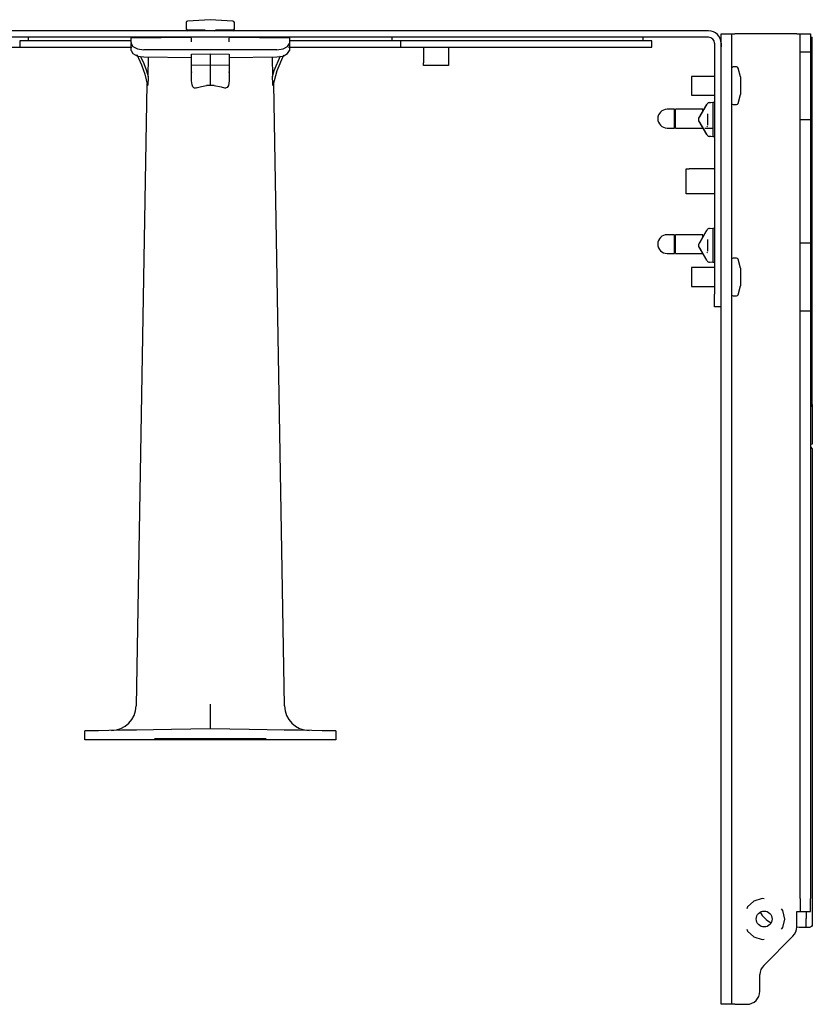
# Model space of a CAD drawing. Extents: x 23 to 74, y 12 to 121.
# Drawn here: x 27 to 35, y 111 to 121 of the extents above; entities that cross this region are included whole.
import ezdxf

# ---------------------------------------------------------------- set-up
doc = ezdxf.new("R2010")
doc.units = 0
doc.header["$MEASUREMENT"] = 0
doc.layers.add('TFR-TRI', color=7, linetype='CONTINUOUS')

msp = doc.modelspace()

# ---------------------------------------------------------------- linework, layer by layer
at = {"layer": 'TFR-TRI', "color": 5, "linetype": 'CONTINUOUS'}
for p, q in [((28.2752, 120.5099), (28.2752, 120.449)), ((28.5152, 120.539), (28.2892, 120.5249)), ((28.5152, 120.539), (28.5152, 120.539)), ((28.7411, 120.5249), (28.5152, 120.539)), ((28.5152, 120.539), (28.5152, 120.539)), ((28.7552, 120.449), (28.7552, 120.5099)), ((28.2752, 120.449), (28.2752, 120.444)), ((28.3117, 120.434), (28.2902, 120.434)), ((28.302, 120.429), (28.2902, 120.429)), ((28.3363, 120.429), (28.302, 120.429)), ((28.3722, 120.434), (28.3117, 120.434)), ((28.4602, 120.434), (28.3722, 120.434)), ((28.5579, 120.428), (28.563, 120.4325)), ((28.563, 120.4325), (28.5695, 120.4343)), ((28.6581, 120.434), (28.5702, 120.434)), ((28.7186, 120.434), (28.6581, 120.434)), ((28.7283, 120.429), (28.694, 120.429)), ((28.7402, 120.434), (28.7186, 120.434)), ((28.7402, 120.429), (28.7283, 120.429)), ((28.7552, 120.444), (28.7552, 120.449)), ((33.6052, 120.398), (33.7102, 120.398)), ((33.6052, 120.3806), (33.6052, 120.398)), ((33.7102, 120.398), (33.7102, 120.3806)), ((33.7102, 120.398), (33.7197, 120.398)), ((33.7197, 120.398), (33.7427, 120.398)), ((34.3602, 120.398), (33.7427, 120.398)), ((34.3602, 120.398), (34.3831, 120.398)), ((34.3831, 120.398), (34.3927, 120.398)), ((34.3927, 120.3806), (34.3927, 120.398)), ((34.3927, 120.398), (34.4977, 120.398)), ((34.4977, 120.398), (34.4977, 120.3806)), ((27.7277, 120.3588), (28.3252, 120.364)), ((27.7277, 120.364), (27.7277, 120.3588)), ((27.7277, 120.3471), (27.7277, 120.3588)), ((27.7277, 120.3127), (27.7277, 120.3471)), ((27.7277, 120.3127), (27.7277, 120.3015)), ((27.7277, 120.2322), (27.7277, 120.3015)), ((27.7277, 120.3015), (27.7444, 120.2703)), ((28.3259, 120.3523), (28.3252, 120.364)), ((28.3267, 120.318), (28.3259, 120.3523)), ((28.7037, 120.318), (28.7044, 120.3523)), ((28.7044, 120.3523), (28.7052, 120.364)), ((28.7052, 120.364), (29.3027, 120.3588)), ((29.2859, 120.2703), (29.3027, 120.3015)), ((29.3027, 120.3588), (29.3027, 120.364)), ((29.3027, 120.3588), (29.3027, 120.3471)), ((29.3027, 120.3471), (29.3027, 120.3127)), ((29.3027, 120.3127), (29.3027, 120.3015)), ((29.3027, 120.3015), (29.3027, 120.2322)), ((33.6052, 120.333), (33.6052, 120.3806)), ((33.6052, 120.268), (33.6052, 120.333)), ((33.7102, 120.3806), (33.7102, 120.333)), ((33.7102, 120.333), (33.7102, 120.268)), ((34.3927, 120.333), (34.3927, 120.3806)), ((34.3927, 120.268), (34.3927, 120.333)), ((34.4977, 120.3806), (34.4977, 120.333)), ((34.4977, 120.333), (34.4977, 120.268)), ((27.7277, 120.2322), (27.7444, 120.2007)), ((27.7444, 120.2703), (27.7902, 120.2474)), ((27.7444, 120.2007), (27.7902, 120.1772)), ((27.7823, 120.1914), (27.7853, 120.1864)), ((27.7853, 120.1864), (27.8302, 120.0894)), ((27.7902, 120.2474), (27.8527, 120.239)), ((29.1777, 120.239), (27.8527, 120.239)), ((28.3277, 120.197), (28.5152, 120.1984)), ((28.3277, 120.1735), (28.3277, 120.197)), ((28.5152, 120.1984), (28.5152, 120.174)), ((28.5152, 120.1984), (28.7027, 120.197)), ((28.7027, 120.197), (28.7027, 120.1735)), ((29.1777, 120.239), (29.2402, 120.2474)), ((29.1798, 120.0337), (29.2482, 120.1886)), ((29.2402, 120.2474), (29.2859, 120.2703)), ((29.2402, 120.1772), (29.2859, 120.2007)), ((29.2859, 120.2007), (29.3027, 120.2322)), ((33.6052, 110.858), (33.6052, 120.268)), ((33.7102, 120.268), (33.7102, 110.858)), ((34.3927, 120.2201), (34.3927, 120.268)), ((34.3927, 120.0972), (34.3927, 120.2201)), ((34.3927, 120.2201), (34.4977, 120.2201)), ((34.4977, 120.268), (34.4977, 120.2201)), ((34.4977, 120.2201), (34.4977, 120.0972)), ((27.7902, 120.1772), (27.8527, 120.1678)), ((27.8181, 120.1732), (27.8228, 120.1647)), ((27.8228, 120.1647), (27.8511, 120.1034)), ((27.8302, 120.0894), (27.8621, 119.9965)), ((27.8511, 120.1034), (27.8756, 120.0391)), ((27.8527, 120.1678), (28.3277, 120.1607)), ((27.8958, 119.9729), (27.8993, 120.1671)), ((28.3277, 120.1461), (28.3277, 120.1735)), ((28.3277, 120.112), (28.3277, 120.1461)), ((28.3277, 120.1116), (28.3277, 120.112)), ((28.3277, 120.0891), (28.3277, 120.1116)), ((28.3277, 120.0891), (28.5152, 120.0868)), ((28.3277, 120.0127), (28.3277, 120.0891)), ((28.5152, 120.174), (28.5152, 120.1467)), ((28.5152, 120.1467), (28.5152, 120.1126)), ((28.5152, 120.1126), (28.5152, 120.1093)), ((28.5152, 120.1093), (28.5152, 120.0868)), ((28.5152, 120.0868), (28.7027, 120.0891)), ((28.5152, 120.0868), (28.5152, 119.9895)), ((28.7027, 120.1735), (28.7027, 120.1461)), ((28.7027, 120.1607), (29.1777, 120.1678)), ((28.7027, 120.1461), (28.7027, 120.112)), ((28.7027, 120.112), (28.7027, 120.1116)), ((28.7027, 120.1116), (28.7027, 120.0891)), ((28.7027, 120.0891), (28.7027, 120.0127)), ((29.131, 120.1671), (29.1345, 119.9729)), ((29.1525, 120.0328), (29.2154, 120.1789)), ((29.1777, 120.1678), (29.2402, 120.1772)), ((34.3927, 119.9553), (34.3927, 120.0972)), ((34.4977, 120.0972), (34.4977, 119.9553)), ((27.8621, 119.9965), (27.8878, 119.8836)), ((27.8756, 120.0391), (27.8958, 119.9729)), ((28.3277, 120.0243), (28.3277, 120.0255)), ((28.3277, 120.0197), (28.3277, 120.0243)), ((28.3277, 120.0159), (28.3277, 120.0197)), ((28.3277, 120.0191), (28.3277, 120.0145)), ((28.3277, 120.0131), (28.3277, 120.0159)), ((28.3277, 120.0145), (28.3277, 120.0118)), ((28.3277, 120.0114), (28.3277, 120.0131)), ((28.3277, 119.9311), (28.3277, 120.0127)), ((28.3277, 120.0118), (28.3277, 120.0114)), ((28.5152, 119.9895), (28.5152, 119.8828)), ((28.7027, 120.0255), (28.7027, 120.0204)), ((28.7027, 120.0204), (28.7027, 120.0158)), ((28.7027, 120.0161), (28.7027, 120.0191)), ((28.7027, 120.0129), (28.7027, 120.0161)), ((28.7027, 120.0158), (28.7027, 120.0129)), ((28.7027, 120.0115), (28.7027, 120.0129)), ((28.7027, 120.0129), (28.7027, 120.0115)), ((28.7027, 120.0127), (28.7027, 119.9311)), ((28.7027, 120.0115), (28.7027, 120.0115)), ((29.1345, 119.9729), (29.1525, 120.0328)), ((29.1426, 119.8836), (29.1798, 120.0337)), ((27.8837, 119.9013), (27.7755, 113.7019)), ((27.892, 119.8964), (27.8912, 119.8891)), ((27.8926, 119.9045), (27.892, 119.8964)), ((27.8934, 119.9164), (27.8926, 119.9045)), ((27.8943, 119.934), (27.8934, 119.9164)), ((27.8958, 119.9729), (27.8943, 119.934)), ((28.3336, 119.8891), (28.3277, 119.9311)), ((28.7027, 119.9311), (28.6951, 119.8843)), ((29.1345, 119.9727), (29.1345, 119.9729)), ((29.1378, 119.9035), (29.1345, 119.9727)), ((29.1392, 119.8889), (29.1378, 119.9035)), ((29.2548, 113.7019), (29.1466, 119.8999)), ((34.3927, 119.8068), (34.3927, 119.9553)), ((34.4977, 119.9553), (34.4977, 119.8068)), ((27.8878, 119.8836), (27.8899, 119.8835)), ((27.89, 119.8836), (27.8899, 119.8835)), ((27.8903, 119.8841), (27.89, 119.8836)), ((27.8908, 119.8862), (27.8903, 119.8841)), ((27.8912, 119.8891), (27.8908, 119.8862)), ((28.3424, 119.8704), (28.3336, 119.8891)), ((28.3506, 119.8617), (28.3424, 119.8704)), ((28.3572, 119.858), (28.3506, 119.8617)), ((28.3655, 119.8568), (28.3572, 119.858)), ((28.3737, 119.8586), (28.3655, 119.8568)), ((28.3737, 119.8586), (28.426, 119.8746)), ((28.426, 119.8746), (28.4776, 119.8821)), ((28.5152, 119.8828), (28.4776, 119.8821)), ((28.5527, 119.8821), (28.5152, 119.8828)), ((28.5527, 119.8821), (28.6218, 119.8703)), ((28.6218, 119.8703), (28.6566, 119.8586)), ((28.6584, 119.8579), (28.6566, 119.8586)), ((28.6659, 119.8567), (28.6584, 119.8579)), ((28.6742, 119.8585), (28.6659, 119.8567)), ((28.6814, 119.863), (28.6742, 119.8585)), ((28.6895, 119.8728), (28.6814, 119.863)), ((28.6951, 119.8843), (28.6895, 119.8728)), ((29.1397, 119.8853), (29.1392, 119.8889)), ((29.1401, 119.8839), (29.1397, 119.8853)), ((29.1404, 119.8835), (29.1401, 119.8839)), ((29.1404, 119.8835), (29.1426, 119.8836)), ((34.3927, 119.6649), (34.3927, 119.8068)), ((34.4977, 119.8068), (34.4977, 119.6649)), ((34.3927, 119.542), (34.3927, 119.6649)), ((34.4977, 119.6649), (34.4977, 119.542)), ((34.3927, 118.3141), (34.3927, 119.542)), ((34.4977, 119.542), (34.3927, 119.542)), ((34.4977, 119.542), (34.4977, 118.3141)), ((34.3927, 118.1912), (34.3927, 118.3141)), ((34.3927, 118.3141), (34.4977, 118.3141)), ((34.4977, 118.3141), (34.4977, 118.1912)), ((34.3927, 118.0493), (34.3927, 118.1912)), ((34.4977, 118.1912), (34.4977, 118.0493)), ((34.3927, 117.9008), (34.3927, 118.0493)), ((34.4977, 118.0493), (34.4977, 117.9008)), ((34.3927, 117.7589), (34.3927, 117.9008)), ((34.4977, 117.9008), (34.4977, 117.7589)), ((34.3927, 117.636), (34.3927, 117.7589)), ((34.4977, 117.7589), (34.4977, 117.636)), ((34.4977, 117.636), (34.3927, 117.636)), ((34.3927, 111.783), (34.3927, 117.636)), ((34.4977, 117.636), (34.4977, 111.783)), ((28.5152, 113.7191), (28.5152, 113.7162)), ((28.5152, 113.7162), (28.5152, 113.6685)), ((28.5152, 113.6685), (28.5152, 113.5909)), ((28.5152, 113.5909), (28.5152, 113.5282)), ((28.5152, 113.5282), (28.5152, 113.4875)), ((27.2806, 113.4518), (27.2652, 113.4516)), ((27.2652, 113.364), (27.2652, 113.4516)), ((27.3263, 113.4526), (27.2806, 113.4518)), ((27.4014, 113.454), (27.3263, 113.4526)), ((27.5039, 113.4557), (27.4014, 113.454)), ((27.6313, 113.458), (27.5039, 113.4557)), ((27.7804, 113.4606), (27.6313, 113.458)), ((27.9477, 113.4635), (27.7804, 113.4606)), ((28.1289, 113.4667), (27.9477, 113.4635)), ((28.3196, 113.47), (28.1289, 113.4667)), ((28.5152, 113.4734), (28.3196, 113.47)), ((28.5152, 113.4875), (28.5152, 113.4734)), ((28.7107, 113.47), (28.5152, 113.4734)), ((28.9014, 113.4667), (28.7107, 113.47)), ((29.0827, 113.4635), (28.9014, 113.4667)), ((29.2499, 113.4606), (29.0827, 113.4635)), ((29.399, 113.458), (29.2499, 113.4606)), ((29.5264, 113.4557), (29.399, 113.458)), ((29.6289, 113.454), (29.5264, 113.4557)), ((29.704, 113.4526), (29.6289, 113.454)), ((29.7498, 113.4518), (29.704, 113.4526)), ((29.7652, 113.4516), (29.7498, 113.4518)), ((29.7652, 113.4516), (29.7652, 113.364)), ((27.2822, 113.364), (27.2652, 113.364)), ((27.3329, 113.364), (27.2822, 113.364)), ((27.4158, 113.364), (27.3329, 113.364)), ((27.5287, 113.364), (27.4158, 113.364)), ((27.6686, 113.364), (27.5287, 113.364)), ((27.8315, 113.364), (27.6686, 113.364)), ((28.013, 113.364), (27.8315, 113.364)), ((28.2083, 113.364), (28.013, 113.364)), ((28.4119, 113.364), (28.2083, 113.364)), ((28.6184, 113.364), (28.4119, 113.364)), ((28.822, 113.364), (28.6184, 113.364)), ((29.0173, 113.364), (28.822, 113.364)), ((29.1989, 113.364), (29.0173, 113.364)), ((29.3618, 113.364), (29.1989, 113.364)), ((29.5016, 113.364), (29.3618, 113.364)), ((29.6145, 113.364), (29.5016, 113.364)), ((29.6974, 113.364), (29.6145, 113.364)), ((29.7481, 113.364), (29.6974, 113.364)), ((29.7652, 113.364), (29.7481, 113.364)), ((33.9329, 111.7551), (33.8697, 111.6982)), ((34.0138, 111.7814), (33.9329, 111.7551)), ((34.0349, 111.7792), (34.0138, 111.7814)), ((34.3927, 111.783), (34.3927, 111.718)), ((34.4977, 111.718), (34.4977, 111.783)), ((33.8697, 111.6982), (33.8611, 111.6788)), ((34.222, 111.6612), (34.2095, 111.6784)), ((34.2397, 111.578), (34.222, 111.6612)), ((34.3602, 111.653), (34.3831, 111.653)), ((34.3602, 111.4994), (34.3602, 111.653)), ((34.3831, 111.653), (34.3927, 111.653)), ((34.3927, 111.718), (34.3927, 111.6704)), ((34.3927, 111.6704), (34.3927, 111.653)), ((34.3927, 111.653), (34.4977, 111.653)), ((34.4977, 111.6704), (34.4977, 111.718)), ((34.4977, 111.653), (34.4977, 111.6704)), ((34.222, 111.4948), (34.2397, 111.578)), ((33.8611, 111.4772), (33.8697, 111.4578)), ((33.8697, 111.4578), (33.9329, 111.4009)), ((34.2095, 111.4776), (34.222, 111.4948)), ((33.9329, 111.4009), (34.0138, 111.3746)), ((34.0138, 111.3746), (34.0349, 111.3769)), ((34.0307, 111.1161), (34.3221, 111.4074)), ((33.9927, 110.858), (33.9927, 111.0242)), ((33.6052, 110.793), (33.6052, 110.858)), ((33.6052, 110.7454), (33.6052, 110.793)), ((33.7102, 110.858), (33.7102, 110.793)), ((33.7102, 110.793), (33.7102, 110.7454)), ((33.6052, 110.728), (33.6052, 110.7454)), ((33.7102, 110.728), (33.6052, 110.728)), ((33.7102, 110.7454), (33.7102, 110.728)), ((33.7197, 110.728), (33.7102, 110.728)), ((33.7427, 110.728), (33.7197, 110.728)), ((33.7427, 110.728), (33.8627, 110.728))]:
    msp.add_line(p, q, dxfattribs=at)
at = {"layer": 'TFR-TRI', "color": 30, "linetype": 'CONTINUOUS'}
for p, q in [((33.4812, 120.428), (23.5492, 120.428)), ((33.4812, 120.364), (23.5492, 120.364)), ((26.6152, 120.328), (26.6152, 120.264)), ((26.6345, 120.328), (26.6152, 120.328)), ((26.6923, 120.328), (26.6345, 120.328)), ((26.7872, 120.328), (26.6923, 120.328)), ((26.7012, 120.364), (26.7012, 120.328)), ((26.9173, 120.328), (26.7872, 120.328)), ((27.0801, 120.328), (26.9173, 120.328)), ((27.2721, 120.328), (27.0801, 120.328)), ((27.4894, 120.328), (27.2721, 120.328)), ((27.7277, 120.328), (27.4894, 120.328)), ((29.5409, 120.328), (29.3026, 120.328)), ((29.7583, 120.328), (29.5409, 120.328)), ((29.9503, 120.328), (29.7583, 120.328)), ((30.113, 120.328), (29.9503, 120.328)), ((30.2432, 120.328), (30.113, 120.328)), ((30.3381, 120.328), (30.2432, 120.328)), ((30.3292, 120.328), (30.3292, 120.364)), ((30.3958, 120.328), (30.3381, 120.328)), ((30.4152, 120.328), (30.3958, 120.328)), ((30.4152, 120.264), (30.4152, 120.328)), ((30.6636, 120.328), (30.4153, 120.328)), ((30.9184, 120.328), (30.6636, 120.328)), ((31.175, 120.328), (30.9184, 120.328)), ((31.4286, 120.328), (31.175, 120.328)), ((31.6747, 120.328), (31.4286, 120.328)), ((31.9088, 120.328), (31.6747, 120.328)), ((32.1265, 120.328), (31.9088, 120.328)), ((32.324, 120.328), (32.1265, 120.328)), ((32.4977, 120.328), (32.324, 120.328)), ((32.6442, 120.328), (32.4977, 120.328)), ((32.7611, 120.328), (32.6442, 120.328)), ((32.8462, 120.328), (32.7611, 120.328)), ((32.8292, 120.328), (32.8292, 120.364)), ((32.8978, 120.328), (32.8462, 120.328)), ((32.9152, 120.328), (32.8978, 120.328)), ((32.9152, 120.264), (32.9152, 120.328)), ((33.5412, 120.304), (33.5412, 117.803)), ((33.6052, 120.304), (33.6052, 120.2696)), ((26.3191, 120.264), (26.6152, 120.264)), ((26.6152, 120.264), (26.6346, 120.264)), ((26.6346, 120.264), (26.6926, 120.264)), ((26.6926, 120.264), (26.7879, 120.264)), ((26.7879, 120.264), (26.9186, 120.264)), ((26.9186, 120.264), (27.082, 120.264)), ((27.082, 120.264), (27.2747, 120.264)), ((27.2747, 120.264), (27.4928, 120.264)), ((27.4928, 120.264), (27.7319, 120.264)), ((29.2945, 120.264), (29.5343, 120.264)), ((29.5343, 120.264), (29.7532, 120.264)), ((29.7532, 120.264), (29.9466, 120.264)), ((29.9466, 120.264), (30.1106, 120.264)), ((30.1106, 120.264), (30.2418, 120.264)), ((30.2418, 120.264), (30.3374, 120.264)), ((30.3374, 120.264), (30.3956, 120.264)), ((30.3956, 120.264), (30.4152, 120.264)), ((30.4151, 120.264), (30.7112, 120.264)), ((30.6402, 120.264), (30.6402, 120.1099)), ((30.7112, 120.264), (31.0152, 120.264)), ((30.8902, 120.264), (30.8902, 120.1099)), ((31.0152, 120.264), (31.2632, 120.264)), ((31.2632, 120.264), (31.5069, 120.264)), ((31.5069, 120.264), (31.7423, 120.264)), ((31.7423, 120.264), (31.9652, 120.264)), ((31.9652, 120.264), (32.1718, 120.264)), ((32.1718, 120.264), (32.3587, 120.264)), ((32.3587, 120.264), (32.5225, 120.264)), ((32.5225, 120.264), (32.6606, 120.264)), ((32.6606, 120.264), (32.7705, 120.264)), ((32.7705, 120.264), (32.8504, 120.264)), ((32.8504, 120.264), (32.8989, 120.264)), ((32.8989, 120.264), (32.9152, 120.264)), ((30.6402, 120.0895), (30.6402, 120.1099)), ((30.6402, 120.0823), (30.6402, 120.0895)), ((30.8902, 120.1099), (30.8902, 120.0895)), ((30.8902, 120.0895), (30.8902, 120.0823)), ((30.8902, 120.0823), (30.6402, 120.0823)), ((33.7607, 120.0685), (33.7252, 120.0685)), ((33.7992, 119.9685), (33.7752, 120.0574)), ((33.3102, 119.9745), (33.3102, 119.9471)), ((33.5412, 119.9745), (33.3102, 119.9745)), ((33.3102, 119.9471), (33.3102, 119.881)), ((33.7992, 119.9685), (33.7992, 119.9429)), ((33.7992, 119.9429), (33.7992, 119.881)), ((33.3102, 119.881), (33.3102, 119.8149)), ((33.3102, 119.8149), (33.3102, 119.7875)), ((33.7752, 119.7046), (33.7992, 119.7935)), ((33.7992, 119.881), (33.7992, 119.8192)), ((33.7992, 119.8192), (33.7992, 119.7935)), ((33.3102, 119.7875), (33.5412, 119.7875)), ((33.7252, 119.6935), (33.7607, 119.6935)), ((33.2595, 119.053), (33.2666, 119.053)), ((33.2595, 118.803), (33.2595, 119.053)), ((33.2666, 119.053), (33.287, 119.053)), ((33.5324, 119.053), (33.287, 119.053)), ((33.5324, 119.053), (33.5389, 119.053)), ((33.5389, 119.053), (33.5412, 119.053)), ((33.2666, 118.803), (33.2595, 118.803)), ((33.287, 118.803), (33.2666, 118.803)), ((33.5324, 118.803), (33.287, 118.803)), ((33.5389, 118.803), (33.5324, 118.803)), ((33.5412, 118.803), (33.5389, 118.803)), ((33.7607, 118.1625), (33.7252, 118.1625)), ((33.7992, 118.0625), (33.7752, 118.1514)), ((33.5412, 118.0685), (33.3102, 118.0685)), ((33.3102, 118.0685), (33.3102, 118.0411)), ((33.3102, 118.0411), (33.3102, 117.975)), ((33.7992, 118.0625), (33.7992, 118.0369)), ((33.7992, 118.0369), (33.7992, 117.975)), ((33.3102, 117.975), (33.3102, 117.9089)), ((33.7992, 117.975), (33.7992, 117.9131)), ((33.3102, 117.9089), (33.3102, 117.8815)), ((33.3102, 117.8815), (33.5412, 117.8815)), ((33.7752, 117.7986), (33.7992, 117.8875)), ((33.7992, 117.9131), (33.7992, 117.8875)), ((33.5412, 117.7405), (33.5412, 117.803)), ((33.5412, 117.6948), (33.5412, 117.7405)), ((33.7252, 117.7875), (33.7607, 117.7875)), ((33.5412, 117.678), (33.5412, 117.6948)), ((33.6052, 117.678), (33.5412, 117.678))]:
    msp.add_line(p, q, dxfattribs=at)
at = {"layer": 'TFR-TRI', "color": 113, "linetype": 'CONTINUOUS'}
for p, q in [((34.4977, 120.3651), (34.5152, 120.3648)), ((34.5152, 116.7063), (34.5152, 120.3648)), ((33.4572, 119.6818), (33.4659, 119.6968)), ((33.4643, 119.694), (33.4669, 119.6986)), ((33.4908, 119.7135), (33.5252, 119.7159)), ((33.4908, 119.7135), (33.5031, 119.7144)), ((33.5252, 119.7159), (33.5396, 119.7169)), ((33.5252, 119.7159), (33.5252, 119.7028)), ((33.5252, 119.7028), (33.5252, 119.6711)), ((33.5396, 119.7169), (33.5412, 119.7171)), ((33.3852, 119.557), (33.4643, 119.694)), ((33.3966, 119.5769), (33.4572, 119.6818)), ((33.4752, 119.4877), (33.4752, 119.6013)), ((33.5252, 119.6711), (33.5252, 119.418)), ((33.3852, 119.5445), (33.3852, 119.557)), ((33.3852, 119.5445), (33.3866, 119.5445)), ((33.3852, 119.532), (33.3852, 119.5445)), ((33.4643, 119.395), (33.3852, 119.532)), ((33.3906, 119.5665), (33.3966, 119.5769)), ((33.3966, 119.5122), (33.3906, 119.5226)), ((33.4572, 119.4072), (33.3966, 119.5122)), ((33.4659, 119.3922), (33.4572, 119.4072)), ((33.4655, 119.4777), (33.4698, 119.4707)), ((33.5252, 119.418), (33.5252, 119.3862)), ((33.4669, 119.3904), (33.4643, 119.395)), ((33.5031, 119.3746), (33.4908, 119.3755)), ((33.5252, 119.3731), (33.4908, 119.3755)), ((33.5252, 119.3862), (33.5252, 119.3731)), ((33.5396, 119.3721), (33.5252, 119.3731)), ((33.5396, 119.3721), (33.5412, 119.372)), ((33.3852, 118.3035), (33.4643, 118.4405)), ((33.3966, 118.3233), (33.4572, 118.4283)), ((33.4572, 118.4283), (33.4659, 118.4433)), ((33.4643, 118.4405), (33.4669, 118.4451)), ((33.4908, 118.46), (33.5252, 118.4624)), ((33.4908, 118.46), (33.5031, 118.4609)), ((33.5252, 118.4624), (33.5396, 118.4634)), ((33.5252, 118.4624), (33.5252, 118.4493)), ((33.5252, 118.4493), (33.5252, 118.4175)), ((33.5396, 118.4634), (33.5412, 118.4635)), ((33.3906, 118.3129), (33.3966, 118.3233)), ((33.4752, 118.2342), (33.4752, 118.3478)), ((33.5252, 118.4175), (33.5252, 118.1645)), ((33.3852, 118.291), (33.3852, 118.3035)), ((33.3852, 118.2785), (33.3852, 118.291)), ((33.3852, 118.291), (33.3866, 118.291)), ((33.4643, 118.1415), (33.3852, 118.2785)), ((33.3966, 118.2586), (33.3906, 118.269)), ((33.4572, 118.1537), (33.3966, 118.2586)), ((33.4655, 118.2242), (33.4698, 118.2172)), ((33.4659, 118.1387), (33.4572, 118.1537)), ((33.4669, 118.1369), (33.4643, 118.1415)), ((33.5252, 118.1645), (33.5252, 118.1327)), ((33.5252, 118.1327), (33.5252, 118.1196)), ((33.5252, 118.1196), (33.4908, 118.122)), ((33.5031, 118.1211), (33.4908, 118.122)), ((33.5396, 118.1186), (33.5252, 118.1196)), ((33.5396, 118.1186), (33.5412, 118.1184)), ((34.5152, 116.7063), (34.5152, 116.697)), ((34.5152, 116.697), (34.5152, 116.6485)), ((34.5152, 116.6485), (34.5152, 116.5636)), ((34.5152, 116.5636), (34.5152, 116.4516)), ((34.5152, 116.4516), (34.5152, 116.3254)), ((34.5152, 116.308), (34.4977, 116.3073)), ((34.4977, 116.2818), (34.5152, 116.263)), ((34.5152, 116.3254), (34.5152, 116.308)), ((34.5152, 116.3254), (34.5152, 116.308)), ((34.5152, 116.3254), (34.5152, 116.308)), ((34.5152, 116.3254), (34.5152, 116.308)), ((34.5152, 116.3254), (34.5152, 116.308)), ((34.5152, 116.3254), (34.5152, 116.308)), ((34.5152, 116.3254), (34.5152, 116.308)), ((34.5152, 116.3254), (34.5152, 116.308)), ((34.5152, 116.263), (34.5152, 111.7781)), ((34.5152, 116.263), (34.5152, 111.9863)), ((34.5152, 111.9863), (34.5152, 111.9755)), ((34.5152, 111.9755), (34.5152, 111.9495)), ((34.5152, 111.9495), (34.5152, 111.9277)), ((34.5152, 111.9277), (34.5152, 111.9125)), ((34.5152, 111.9125), (34.5152, 111.9056)), ((34.5152, 111.9056), (34.5152, 111.8446)), ((34.5152, 111.8446), (34.5152, 111.8419)), ((34.5152, 111.8419), (34.5152, 111.8366)), ((34.5152, 111.8366), (34.5152, 111.829)), ((34.5152, 111.829), (34.5152, 111.819)), ((34.5152, 111.819), (34.5152, 111.8074)), ((34.5152, 111.8074), (34.5152, 111.7938)), ((34.5152, 111.7938), (34.5152, 111.7794)), ((34.5152, 111.7794), (34.5152, 111.7638)), ((34.5152, 111.7661), (34.5152, 111.6628)), ((34.5152, 111.7638), (34.5152, 111.7482)), ((34.5152, 111.7482), (34.5152, 111.7323)), ((34.4552, 111.653), (34.4552, 111.5845)), ((34.5152, 111.7323), (34.5152, 111.7268)), ((34.5152, 111.7268), (34.5152, 111.5925)), ((34.5152, 111.6628), (34.5152, 111.6222)), ((34.4552, 111.5468), (34.4552, 111.5845)), ((34.5152, 111.6222), (34.5152, 111.6069)), ((34.5152, 111.5925), (34.5152, 111.5638)), ((34.5152, 111.5638), (34.5152, 111.5411)), ((34.3844, 111.4943), (34.3601, 111.4952)), ((34.4552, 111.4919), (34.3844, 111.4943)), ((34.4552, 111.5177), (34.4552, 111.5468)), ((34.4552, 111.4988), (34.4552, 111.5177)), ((34.4552, 111.4919), (34.4552, 111.4988)), ((34.4862, 111.493), (34.4552, 111.4919)), ((34.4974, 111.4955), (34.4862, 111.493)), ((34.5067, 111.5021), (34.4974, 111.4955)), ((34.513, 111.5117), (34.5067, 111.5021)), ((34.5152, 111.5229), (34.513, 111.5117)), ((34.5152, 111.5411), (34.5152, 111.527)), ((34.5152, 111.527), (34.5152, 111.5229))]:
    msp.add_line(p, q, dxfattribs=at)
at = {"layer": 'TFR-TRI', "color": 3, "linetype": 'CONTINUOUS'}
for p, q in [((33.1402, 119.6465), (33.0687, 119.6465)), ((33.1402, 119.6287), (33.1402, 119.6465)), ((33.1502, 119.6395), (33.1402, 119.6395)), ((33.1402, 119.5819), (33.1402, 119.6287)), ((33.1502, 119.6287), (33.1502, 119.6465)), ((33.4227, 119.6465), (33.1502, 119.6465)), ((33.1502, 119.5819), (33.1502, 119.6287)), ((33.4227, 119.6402), (33.4227, 119.6465)), ((33.4227, 119.622), (33.4227, 119.6402)), ((33.4328, 119.6395), (33.4227, 119.6395)), ((33.1402, 119.5241), (33.1402, 119.5819)), ((33.1402, 119.4774), (33.1402, 119.5241)), ((33.1502, 119.5241), (33.1502, 119.5819)), ((33.1502, 119.4774), (33.1502, 119.5241)), ((33.0687, 119.4595), (33.1402, 119.4595)), ((33.1402, 119.4595), (33.1402, 119.4774)), ((33.1402, 119.4665), (33.1502, 119.4665)), ((33.1502, 119.4595), (33.1502, 119.4774)), ((33.1502, 119.4595), (33.4227, 119.4595)), ((33.4227, 119.4613), (33.4227, 119.4665)), ((33.4227, 119.4665), (33.423, 119.4665)), ((33.4227, 119.4595), (33.4227, 119.4613)), ((33.4427, 119.4595), (33.5252, 119.4595)), ((33.1402, 118.3965), (33.0687, 118.3965)), ((33.1402, 118.3787), (33.1402, 118.3965)), ((33.1502, 118.3895), (33.1402, 118.3895)), ((33.1402, 118.3319), (33.1402, 118.3787)), ((33.1402, 118.2741), (33.1402, 118.3319)), ((33.4227, 118.3965), (33.1502, 118.3965)), ((33.1502, 118.3787), (33.1502, 118.3965)), ((33.1502, 118.3319), (33.1502, 118.3787)), ((33.1502, 118.2741), (33.1502, 118.3319)), ((33.4227, 118.3892), (33.4227, 118.3965)), ((33.4348, 118.3895), (33.4227, 118.3895)), ((33.4227, 118.3684), (33.4227, 118.3892)), ((33.1402, 118.2274), (33.1402, 118.2741)), ((33.1402, 118.2095), (33.1402, 118.2274)), ((33.1502, 118.2274), (33.1502, 118.2741)), ((33.1502, 118.2095), (33.1502, 118.2274)), ((33.0687, 118.2095), (33.1402, 118.2095)), ((33.1402, 118.2165), (33.1502, 118.2165)), ((33.1502, 118.2095), (33.4227, 118.2095)), ((33.4227, 118.2105), (33.4227, 118.2135)), ((33.4227, 118.2095), (33.4227, 118.2105))]:
    msp.add_line(p, q, dxfattribs=at)
at = {"layer": 'TFR-TRI', "color": 7, "linetype": 'CONTINUOUS'}
for p, q in [((29.0702, 113.374), (27.9602, 113.374)), ((27.9602, 113.374), (29.0702, 113.374)), ((27.9602, 113.374), (29.0702, 113.374)), ((29.0702, 113.374), (27.9602, 113.374)), ((29.0702, 113.374), (27.9602, 113.374)), ((27.9602, 113.374), (29.0702, 113.374)), ((27.9602, 113.374), (29.0702, 113.374)), ((29.0702, 113.374), (27.9602, 113.374)), ((28.103, 113.374), (27.9952, 113.374)), ((27.9952, 113.374), (28.1618, 113.374)), ((27.9952, 113.374), (28.1618, 113.374)), ((28.103, 113.374), (27.9952, 113.374)), ((28.103, 113.374), (27.9952, 113.374)), ((27.9952, 113.374), (28.1618, 113.374)), ((27.9952, 113.374), (28.1618, 113.374)), ((28.103, 113.374), (27.9952, 113.374)), ((28.103, 113.374), (28.1265, 113.374)), ((28.103, 113.374), (28.1618, 113.374)), ((28.103, 113.374), (28.1265, 113.374)), ((28.103, 113.374), (28.1265, 113.374)), ((28.103, 113.374), (28.1618, 113.374)), ((28.103, 113.374), (28.1618, 113.374)), ((28.103, 113.374), (28.1265, 113.374)), ((28.103, 113.374), (28.1618, 113.374)), ((28.103, 113.374), (28.1265, 113.374)), ((28.103, 113.374), (28.1265, 113.374)), ((28.103, 113.374), (28.1265, 113.374)), ((28.103, 113.374), (28.1265, 113.374)), ((28.1348, 113.374), (28.1265, 113.374)), ((28.1265, 113.374), (28.1348, 113.374)), ((28.1348, 113.374), (28.1265, 113.374)), ((28.1265, 113.374), (28.1348, 113.374)), ((28.1265, 113.374), (28.1348, 113.374)), ((28.1348, 113.374), (28.1265, 113.374)), ((28.1348, 113.374), (28.1265, 113.374)), ((28.1265, 113.374), (28.1348, 113.374)), ((28.1382, 113.374), (28.1348, 113.374)), ((28.1348, 113.374), (28.1382, 113.374)), ((28.1382, 113.374), (28.1348, 113.374)), ((28.1348, 113.374), (28.1382, 113.374)), ((28.1382, 113.374), (28.1348, 113.374)), ((28.1382, 113.374), (28.1348, 113.374)), ((28.1348, 113.374), (28.1382, 113.374)), ((28.1348, 113.374), (28.1382, 113.374)), ((28.1618, 113.374), (28.2103, 113.374)), ((28.1618, 113.374), (28.2103, 113.374)), ((28.2103, 113.374), (28.1618, 113.374)), ((28.2103, 113.374), (28.1618, 113.374)), ((28.2103, 113.374), (28.1618, 113.374)), ((28.1618, 113.374), (28.2103, 113.374)), ((28.2103, 113.374), (28.1618, 113.374)), ((28.1618, 113.374), (28.2103, 113.374)), ((28.2177, 113.374), (28.1635, 113.374)), ((28.1635, 113.374), (28.1981, 113.374)), ((28.2177, 113.374), (28.1635, 113.374)), ((28.2177, 113.374), (28.1635, 113.374)), ((28.1635, 113.374), (28.1981, 113.374)), ((28.1635, 113.374), (28.1981, 113.374)), ((28.1635, 113.374), (28.1981, 113.374)), ((28.2177, 113.374), (28.1635, 113.374)), ((28.8592, 113.374), (28.1712, 113.374)), ((28.1712, 113.374), (28.8592, 113.374)), ((28.1712, 113.374), (28.8592, 113.374)), ((28.8592, 113.374), (28.1712, 113.374)), ((28.1712, 113.374), (28.8592, 113.374)), ((28.8592, 113.374), (28.1712, 113.374)), ((28.1712, 113.374), (28.8592, 113.374)), ((28.8592, 113.374), (28.1712, 113.374)), ((28.1981, 113.374), (28.2379, 113.374)), ((28.1981, 113.374), (28.2379, 113.374)), ((28.1981, 113.374), (28.2379, 113.374)), ((28.1981, 113.374), (28.2379, 113.374)), ((28.2162, 113.374), (28.2062, 113.374)), ((28.2162, 113.374), (28.2062, 113.374)), ((28.2062, 113.374), (28.2774, 113.374)), ((28.2062, 113.374), (28.2774, 113.374)), ((28.2062, 113.374), (28.2774, 113.374)), ((28.2162, 113.374), (28.2062, 113.374)), ((28.2062, 113.374), (28.2774, 113.374)), ((28.2162, 113.374), (28.2062, 113.374)), ((28.2402, 113.374), (28.2103, 113.374)), ((28.2402, 113.374), (28.2103, 113.374)), ((28.2103, 113.374), (28.2402, 113.374)), ((28.2103, 113.374), (28.2402, 113.374)), ((28.2402, 113.374), (28.2103, 113.374)), ((28.2402, 113.374), (28.2103, 113.374)), ((28.2103, 113.374), (28.2402, 113.374)), ((28.2103, 113.374), (28.2402, 113.374)), ((28.2752, 113.374), (28.2162, 113.374)), ((28.2162, 113.374), (28.2752, 113.374)), ((28.2774, 113.374), (28.2162, 113.374)), ((28.2774, 113.374), (28.2162, 113.374)), ((28.2774, 113.374), (28.2162, 113.374)), ((28.2752, 113.374), (28.2162, 113.374)), ((28.2752, 113.374), (28.2162, 113.374)), ((28.2752, 113.374), (28.2162, 113.374)), ((28.2162, 113.374), (28.2752, 113.374)), ((28.2162, 113.374), (28.2752, 113.374)), ((28.2774, 113.374), (28.2162, 113.374)), ((28.2162, 113.374), (28.2752, 113.374)), ((28.2177, 113.374), (28.2289, 113.374)), ((28.2177, 113.374), (28.2289, 113.374)), ((28.2177, 113.374), (28.2289, 113.374)), ((28.2177, 113.374), (28.2289, 113.374)), ((28.2289, 113.374), (28.2987, 113.374)), ((28.2289, 113.374), (28.2987, 113.374)), ((28.2289, 113.374), (28.2987, 113.374)), ((28.2289, 113.374), (28.2987, 113.374)), ((28.2379, 113.374), (28.2399, 113.374)), ((28.2379, 113.374), (28.2399, 113.374)), ((28.2379, 113.374), (28.2399, 113.374)), ((28.2379, 113.374), (28.2399, 113.374)), ((28.2399, 113.374), (28.2885, 113.374)), ((28.2399, 113.374), (28.2885, 113.374)), ((28.2399, 113.374), (28.2885, 113.374)), ((28.2399, 113.374), (28.2885, 113.374)), ((28.2404, 113.374), (28.2869, 113.374)), ((28.2404, 113.374), (28.2869, 113.374)), ((28.2404, 113.374), (28.2635, 113.374)), ((28.2404, 113.374), (28.2869, 113.374)), ((28.2404, 113.374), (28.2635, 113.374)), ((28.2404, 113.374), (28.2635, 113.374)), ((28.2404, 113.374), (28.2869, 113.374)), ((28.2404, 113.374), (28.2635, 113.374)), ((28.2635, 113.374), (28.2869, 113.374)), ((28.2635, 113.374), (28.2869, 113.374)), ((28.2635, 113.374), (28.2869, 113.374)), ((28.2635, 113.374), (28.2869, 113.374)), ((28.2752, 113.374), (28.2912, 113.374)), ((28.2752, 113.374), (28.2912, 113.374)), ((28.2752, 113.374), (28.2912, 113.374)), ((28.2912, 113.374), (28.2752, 113.374)), ((28.2912, 113.374), (28.2752, 113.374)), ((28.2912, 113.374), (28.2752, 113.374)), ((28.2912, 113.374), (28.2752, 113.374)), ((28.2752, 113.374), (28.2912, 113.374)), ((28.3012, 113.374), (28.2774, 113.374)), ((28.2774, 113.374), (28.3012, 113.374)), ((28.3012, 113.374), (28.2774, 113.374)), ((28.3012, 113.374), (28.2774, 113.374)), ((28.2774, 113.374), (28.3012, 113.374)), ((28.3012, 113.374), (28.2774, 113.374)), ((28.2774, 113.374), (28.3012, 113.374)), ((28.2774, 113.374), (28.3012, 113.374)), ((28.2885, 113.374), (28.3422, 113.374)), ((28.2885, 113.374), (28.3422, 113.374)), ((28.2885, 113.374), (28.3422, 113.374)), ((28.2885, 113.374), (28.3422, 113.374)), ((28.2885, 113.374), (28.3422, 113.374)), ((28.2885, 113.374), (28.3422, 113.374)), ((28.2885, 113.374), (28.3422, 113.374)), ((28.2885, 113.374), (28.3422, 113.374)), ((28.2987, 113.374), (28.3116, 113.374)), ((28.2987, 113.374), (28.3116, 113.374)), ((28.2987, 113.374), (28.3116, 113.374)), ((28.2987, 113.374), (28.3116, 113.374)), ((28.2987, 113.374), (28.3116, 113.374)), ((28.2987, 113.374), (28.3116, 113.374)), ((28.2987, 113.374), (28.3116, 113.374)), ((28.2987, 113.374), (28.3116, 113.374)), ((28.3938, 113.374), (28.3116, 113.374)), ((28.3938, 113.374), (28.3116, 113.374)), ((28.3938, 113.374), (28.3116, 113.374)), ((28.3938, 113.374), (28.3116, 113.374)), ((28.3469, 113.374), (28.3369, 113.374)), ((28.3469, 113.374), (28.3369, 113.374)), ((28.3469, 113.374), (28.3369, 113.374)), ((28.3369, 113.374), (28.4082, 113.374)), ((28.3369, 113.374), (28.4082, 113.374)), ((28.3369, 113.374), (28.4082, 113.374)), ((28.3369, 113.374), (28.4082, 113.374)), ((28.3469, 113.374), (28.3369, 113.374)), ((28.3422, 113.374), (28.4037, 113.374)), ((28.3422, 113.374), (28.4037, 113.374)), ((28.3422, 113.374), (28.4037, 113.374)), ((28.3422, 113.374), (28.4037, 113.374)), ((28.4059, 113.374), (28.3469, 113.374)), ((28.3469, 113.374), (28.4059, 113.374)), ((28.4059, 113.374), (28.3469, 113.374)), ((28.4032, 113.374), (28.3469, 113.374)), ((28.4059, 113.374), (28.3469, 113.374)), ((28.3469, 113.374), (28.4059, 113.374)), ((28.3469, 113.374), (28.4059, 113.374)), ((28.4059, 113.374), (28.3469, 113.374)), ((28.4032, 113.374), (28.3469, 113.374)), ((28.3469, 113.374), (28.4059, 113.374)), ((28.4032, 113.374), (28.3469, 113.374)), ((28.4032, 113.374), (28.3469, 113.374)), ((28.3938, 113.374), (28.4276, 113.374)), ((28.3938, 113.374), (28.4276, 113.374)), ((28.3938, 113.374), (28.4276, 113.374)), ((28.3938, 113.374), (28.4276, 113.374)), ((28.3938, 113.374), (28.4276, 113.374)), ((28.3938, 113.374), (28.4276, 113.374)), ((28.3938, 113.374), (28.4276, 113.374)), ((28.3938, 113.374), (28.4276, 113.374)), ((28.4269, 113.374), (28.4032, 113.374)), ((28.4269, 113.374), (28.4032, 113.374)), ((28.4269, 113.374), (28.4032, 113.374)), ((28.4269, 113.374), (28.4032, 113.374)), ((28.436, 113.374), (28.4037, 113.374)), ((28.436, 113.374), (28.4037, 113.374)), ((28.436, 113.374), (28.4037, 113.374)), ((28.436, 113.374), (28.4037, 113.374)), ((28.4059, 113.374), (28.4219, 113.374)), ((28.4219, 113.374), (28.4059, 113.374)), ((28.4219, 113.374), (28.4059, 113.374)), ((28.4219, 113.374), (28.4059, 113.374)), ((28.4059, 113.374), (28.4219, 113.374)), ((28.4059, 113.374), (28.4219, 113.374)), ((28.4219, 113.374), (28.4059, 113.374)), ((28.4059, 113.374), (28.4219, 113.374)), ((28.4082, 113.374), (28.4319, 113.374)), ((28.4082, 113.374), (28.4319, 113.374)), ((28.4082, 113.374), (28.4319, 113.374)), ((28.4082, 113.374), (28.4319, 113.374)), ((28.4319, 113.374), (28.413, 113.374)), ((28.4319, 113.374), (28.413, 113.374)), ((28.4319, 113.374), (28.413, 113.374)), ((28.4377, 113.374), (28.413, 113.374)), ((28.4377, 113.374), (28.413, 113.374)), ((28.4377, 113.374), (28.413, 113.374)), ((28.4377, 113.374), (28.413, 113.374)), ((28.4319, 113.374), (28.413, 113.374)), ((28.4377, 113.374), (28.4269, 113.374)), ((28.4377, 113.374), (28.4269, 113.374)), ((28.4377, 113.374), (28.4269, 113.374)), ((28.4377, 113.374), (28.4269, 113.374)), ((28.4829, 113.374), (28.4276, 113.374)), ((28.4829, 113.374), (28.4276, 113.374)), ((28.4829, 113.374), (28.4276, 113.374)), ((28.4829, 113.374), (28.4276, 113.374)), ((28.436, 113.374), (28.4829, 113.374)), ((28.436, 113.374), (28.4829, 113.374)), ((28.436, 113.374), (28.4829, 113.374)), ((28.436, 113.374), (28.4829, 113.374)), ((28.4677, 113.374), (28.4751, 113.374)), ((28.4677, 113.374), (28.4751, 113.374)), ((28.4677, 113.374), (28.4829, 113.374)), ((28.4677, 113.374), (28.4829, 113.374)), ((28.4677, 113.374), (28.4784, 113.374)), ((28.4677, 113.374), (28.4829, 113.374)), ((28.4795, 113.374), (28.4677, 113.374)), ((28.4795, 113.374), (28.4677, 113.374)), ((28.4677, 113.374), (28.4784, 113.374)), ((28.4795, 113.374), (28.4677, 113.374)), ((28.4677, 113.374), (28.4829, 113.374)), ((28.4677, 113.374), (28.4784, 113.374)), ((28.4795, 113.374), (28.4677, 113.374)), ((28.4677, 113.374), (28.4751, 113.374)), ((28.4677, 113.374), (28.4751, 113.374)), ((28.4677, 113.374), (28.4784, 113.374)), ((28.4751, 113.374), (28.4828, 113.374)), ((28.4751, 113.374), (28.4828, 113.374)), ((28.4751, 113.374), (28.4828, 113.374)), ((28.4751, 113.374), (28.4828, 113.374)), ((28.4837, 113.374), (28.4777, 113.374)), ((28.4777, 113.374), (28.4873, 113.374)), ((28.4837, 113.374), (28.4777, 113.374)), ((28.4777, 113.374), (28.4873, 113.374)), ((28.4837, 113.374), (28.4777, 113.374)), ((28.4777, 113.374), (28.4873, 113.374)), ((28.4837, 113.374), (28.4777, 113.374)), ((28.4777, 113.374), (28.4873, 113.374)), ((28.4784, 113.374), (28.5377, 113.374)), ((28.4784, 113.374), (28.5377, 113.374)), ((28.4784, 113.374), (28.5377, 113.374)), ((28.4784, 113.374), (28.5377, 113.374)), ((28.4795, 113.374), (28.5389, 113.374)), ((28.4795, 113.374), (28.5389, 113.374)), ((28.4795, 113.374), (28.5389, 113.374)), ((28.4795, 113.374), (28.5389, 113.374)), ((28.4828, 113.374), (28.5354, 113.374)), ((28.4828, 113.374), (28.5354, 113.374)), ((28.4828, 113.374), (28.5354, 113.374)), ((28.4828, 113.374), (28.5354, 113.374)), ((28.5389, 113.374), (28.4829, 113.374)), ((28.5389, 113.374), (28.4829, 113.374)), ((28.5389, 113.374), (28.4829, 113.374)), ((28.5389, 113.374), (28.4829, 113.374)), ((28.4837, 113.374), (28.5348, 113.374)), ((28.4837, 113.374), (28.5348, 113.374)), ((28.4837, 113.374), (28.5348, 113.374)), ((28.4837, 113.374), (28.5348, 113.374)), ((28.5389, 113.374), (28.4873, 113.374)), ((28.5389, 113.374), (28.4873, 113.374)), ((28.5389, 113.374), (28.4873, 113.374)), ((28.5389, 113.374), (28.4873, 113.374)), ((28.5111, 113.374), (28.6142, 113.374)), ((28.5111, 113.374), (28.6142, 113.374)), ((28.5111, 113.374), (28.6142, 113.374)), ((28.5111, 113.374), (28.6142, 113.374)), ((28.6142, 113.374), (28.5111, 113.374)), ((28.6142, 113.374), (28.5111, 113.374)), ((28.6142, 113.374), (28.5111, 113.374)), ((28.6142, 113.374), (28.5111, 113.374)), ((28.5348, 113.374), (28.5431, 113.374)), ((28.5348, 113.374), (28.5431, 113.374)), ((28.5348, 113.374), (28.5431, 113.374)), ((28.5348, 113.374), (28.5431, 113.374)), ((28.5354, 113.374), (28.5514, 113.374)), ((28.5354, 113.374), (28.5514, 113.374)), ((28.5354, 113.374), (28.5514, 113.374)), ((28.5354, 113.374), (28.5514, 113.374)), ((28.5377, 113.374), (28.5614, 113.374)), ((28.5377, 113.374), (28.5614, 113.374)), ((28.5377, 113.374), (28.5614, 113.374)), ((28.5377, 113.374), (28.5614, 113.374)), ((28.5389, 113.374), (28.5502, 113.374)), ((28.5614, 113.374), (28.5389, 113.374)), ((28.5389, 113.374), (28.5502, 113.374)), ((28.5614, 113.374), (28.5389, 113.374)), ((28.5389, 113.374), (28.5502, 113.374)), ((28.5514, 113.374), (28.5389, 113.374)), ((28.5514, 113.374), (28.5389, 113.374)), ((28.5614, 113.374), (28.5389, 113.374)), ((28.5514, 113.374), (28.5389, 113.374)), ((28.5514, 113.374), (28.5389, 113.374)), ((28.5614, 113.374), (28.5389, 113.374)), ((28.5389, 113.374), (28.5502, 113.374)), ((28.5431, 113.374), (28.5502, 113.374)), ((28.5431, 113.374), (28.5502, 113.374)), ((28.5431, 113.374), (28.5502, 113.374)), ((28.5431, 113.374), (28.5502, 113.374)), ((28.5654, 113.374), (28.5842, 113.374)), ((28.5654, 113.374), (28.5842, 113.374)), ((28.5654, 113.374), (28.5842, 113.374)), ((28.5654, 113.374), (28.5842, 113.374)), ((28.5654, 113.374), (28.5842, 113.374)), ((28.5654, 113.374), (28.5842, 113.374)), ((28.5654, 113.374), (28.5842, 113.374)), ((28.5654, 113.374), (28.5842, 113.374)), ((28.5842, 113.374), (28.5908, 113.374)), ((28.5908, 113.374), (28.5842, 113.374)), ((28.5842, 113.374), (28.5908, 113.374)), ((28.5908, 113.374), (28.5842, 113.374)), ((28.5842, 113.374), (28.5908, 113.374)), ((28.5842, 113.374), (28.5908, 113.374)), ((28.5908, 113.374), (28.5842, 113.374)), ((28.5908, 113.374), (28.5842, 113.374)), ((28.5936, 113.374), (28.5908, 113.374)), ((28.5908, 113.374), (28.5936, 113.374)), ((28.5908, 113.374), (28.5936, 113.374)), ((28.5908, 113.374), (28.5936, 113.374)), ((28.5936, 113.374), (28.5908, 113.374)), ((28.5936, 113.374), (28.5908, 113.374)), ((28.5936, 113.374), (28.5908, 113.374)), ((28.5908, 113.374), (28.5936, 113.374)), ((28.6084, 113.374), (28.5984, 113.374)), ((28.5984, 113.374), (28.6697, 113.374)), ((28.6084, 113.374), (28.5984, 113.374)), ((28.5984, 113.374), (28.6697, 113.374)), ((28.5984, 113.374), (28.6697, 113.374)), ((28.6084, 113.374), (28.5984, 113.374)), ((28.6084, 113.374), (28.5984, 113.374)), ((28.5984, 113.374), (28.6697, 113.374)), ((28.6084, 113.374), (28.6674, 113.374)), ((28.6084, 113.374), (28.6674, 113.374)), ((28.6674, 113.374), (28.6084, 113.374)), ((28.6674, 113.374), (28.6084, 113.374)), ((28.6697, 113.374), (28.6084, 113.374)), ((28.6697, 113.374), (28.6084, 113.374)), ((28.6084, 113.374), (28.6674, 113.374)), ((28.6674, 113.374), (28.6084, 113.374)), ((28.6084, 113.374), (28.6674, 113.374)), ((28.6674, 113.374), (28.6084, 113.374)), ((28.6697, 113.374), (28.6084, 113.374)), ((28.6697, 113.374), (28.6084, 113.374)), ((28.6374, 113.374), (28.6142, 113.374)), ((28.6142, 113.374), (28.6374, 113.374)), ((28.6142, 113.374), (28.6374, 113.374)), ((28.6374, 113.374), (28.6142, 113.374)), ((28.6142, 113.374), (28.6374, 113.374)), ((28.6142, 113.374), (28.6374, 113.374)), ((28.6374, 113.374), (28.6142, 113.374)), ((28.6374, 113.374), (28.6142, 113.374)), ((28.6471, 113.374), (28.6374, 113.374)), ((28.6374, 113.374), (28.6471, 113.374)), ((28.6374, 113.374), (28.6471, 113.374)), ((28.6471, 113.374), (28.6374, 113.374)), ((28.6471, 113.374), (28.6374, 113.374)), ((28.6471, 113.374), (28.6374, 113.374)), ((28.6374, 113.374), (28.6471, 113.374)), ((28.6374, 113.374), (28.6471, 113.374)), ((28.6674, 113.374), (28.6834, 113.374)), ((28.6834, 113.374), (28.6674, 113.374)), ((28.6674, 113.374), (28.6834, 113.374)), ((28.6834, 113.374), (28.6674, 113.374)), ((28.6834, 113.374), (28.6674, 113.374)), ((28.6674, 113.374), (28.6834, 113.374)), ((28.6674, 113.374), (28.6834, 113.374)), ((28.6834, 113.374), (28.6674, 113.374)), ((28.6934, 113.374), (28.6697, 113.374)), ((28.6934, 113.374), (28.6697, 113.374)), ((28.6697, 113.374), (28.6934, 113.374)), ((28.6697, 113.374), (28.6934, 113.374)), ((28.6697, 113.374), (28.6934, 113.374)), ((28.6934, 113.374), (28.6697, 113.374)), ((28.6934, 113.374), (28.6697, 113.374)), ((28.6697, 113.374), (28.6934, 113.374)), ((28.6752, 113.374), (28.7359, 113.374)), ((28.6752, 113.374), (28.7359, 113.374)), ((28.6752, 113.374), (28.6848, 113.374)), ((28.6752, 113.374), (28.7359, 113.374)), ((28.6752, 113.374), (28.6848, 113.374)), ((28.6752, 113.374), (28.7359, 113.374)), ((28.6752, 113.374), (28.6848, 113.374)), ((28.6752, 113.374), (28.6848, 113.374)), ((28.6848, 113.374), (28.708, 113.374)), ((28.6848, 113.374), (28.708, 113.374)), ((28.6848, 113.374), (28.708, 113.374)), ((28.6848, 113.374), (28.708, 113.374)), ((28.708, 113.374), (28.7734, 113.374)), ((28.708, 113.374), (28.7734, 113.374)), ((28.708, 113.374), (28.7734, 113.374)), ((28.708, 113.374), (28.7734, 113.374)), ((28.7292, 113.374), (28.7192, 113.374)), ((28.7292, 113.374), (28.7192, 113.374)), ((28.7292, 113.374), (28.7192, 113.374)), ((28.7292, 113.374), (28.7192, 113.374)), ((28.8062, 113.374), (28.7192, 113.374)), ((28.8062, 113.374), (28.7192, 113.374)), ((28.8062, 113.374), (28.7192, 113.374)), ((28.8062, 113.374), (28.7192, 113.374)), ((28.7292, 113.374), (28.8062, 113.374)), ((28.8242, 113.374), (28.7292, 113.374)), ((28.7292, 113.374), (28.8242, 113.374)), ((28.7292, 113.374), (28.8062, 113.374)), ((28.8242, 113.374), (28.7292, 113.374)), ((28.7292, 113.374), (28.8242, 113.374)), ((28.8242, 113.374), (28.7292, 113.374)), ((28.7292, 113.374), (28.8242, 113.374)), ((28.7292, 113.374), (28.8242, 113.374)), ((28.7292, 113.374), (28.8062, 113.374)), ((28.8242, 113.374), (28.7292, 113.374)), ((28.7292, 113.374), (28.8062, 113.374)), ((28.7359, 113.374), (28.7386, 113.374)), ((28.7359, 113.374), (28.7386, 113.374)), ((28.7359, 113.374), (28.7386, 113.374)), ((28.7359, 113.374), (28.7386, 113.374)), ((28.7386, 113.374), (28.7453, 113.374)), ((28.7386, 113.374), (28.7453, 113.374)), ((28.7386, 113.374), (28.7453, 113.374)), ((28.7386, 113.374), (28.7453, 113.374)), ((28.7453, 113.374), (28.7585, 113.374)), ((28.7453, 113.374), (28.7585, 113.374)), ((28.7453, 113.374), (28.7585, 113.374)), ((28.7453, 113.374), (28.7585, 113.374)), ((28.7585, 113.374), (28.7651, 113.374)), ((28.7585, 113.374), (28.7651, 113.374)), ((28.7585, 113.374), (28.7651, 113.374)), ((28.7585, 113.374), (28.7651, 113.374)), ((28.7651, 113.374), (28.7679, 113.374)), ((28.7651, 113.374), (28.7679, 113.374)), ((28.7651, 113.374), (28.7679, 113.374)), ((28.7651, 113.374), (28.7679, 113.374)), ((28.7679, 113.374), (28.8062, 113.374)), ((28.7679, 113.374), (28.8062, 113.374)), ((28.7679, 113.374), (28.8062, 113.374)), ((28.7679, 113.374), (28.8062, 113.374)), ((28.7734, 113.374), (28.7966, 113.374)), ((28.7734, 113.374), (28.7966, 113.374)), ((28.7734, 113.374), (28.7966, 113.374)), ((28.7734, 113.374), (28.7966, 113.374)), ((28.7966, 113.374), (28.8062, 113.374)), ((28.7966, 113.374), (28.8062, 113.374)), ((28.7966, 113.374), (28.8062, 113.374)), ((28.7966, 113.374), (28.8062, 113.374)), ((28.8359, 113.374), (28.8851, 113.374)), ((28.8359, 113.374), (28.8851, 113.374)), ((28.8359, 113.374), (28.8851, 113.374)), ((28.8851, 113.374), (28.8359, 113.374)), ((28.8851, 113.374), (28.8359, 113.374)), ((28.8851, 113.374), (28.8359, 113.374)), ((28.8851, 113.374), (28.8359, 113.374)), ((28.8359, 113.374), (28.8851, 113.374)), ((28.8992, 113.374), (28.9367, 113.374)), ((28.8992, 113.374), (29.0352, 113.374)), ((28.8992, 113.374), (28.9367, 113.374)), ((28.8992, 113.374), (28.9367, 113.374)), ((28.8992, 113.374), (29.0352, 113.374)), ((28.8992, 113.374), (28.9367, 113.374)), ((28.8992, 113.374), (29.0352, 113.374)), ((28.8992, 113.374), (29.0352, 113.374)), ((28.993, 113.374), (28.9367, 113.374)), ((28.993, 113.374), (28.9367, 113.374)), ((28.993, 113.374), (28.9367, 113.374)), ((28.993, 113.374), (28.9367, 113.374)), ((29.0352, 113.374), (28.993, 113.374)), ((29.0352, 113.374), (28.993, 113.374)), ((29.0352, 113.374), (28.993, 113.374)), ((29.0352, 113.374), (28.993, 113.374))]:
    msp.add_line(p, q, dxfattribs=at)
at = {"layer": 'TFR-TRI', "color": 5, "linetype": 'CONTINUOUS'}
msp.add_circle((34.0352, 111.578), 0.0795, dxfattribs=at)
for centre, radius, start, end in [((28.2902, 120.5099), 0.015, 93.57636, 180), ((28.7402, 120.5099), 0.015, 0, 86.42364), ((28.2902, 120.449), 0.015, 180, 270), ((28.2902, 120.444), 0.015, 180, 270), ((28.3252, 120.419), 0.015, 36.87047, 90), ((28.3252, 120.414), 0.015, 68.95969, 90), ((28.4602, 120.419), 0.015, 36.87047, 90), ((28.5702, 120.419), 0.015, 90, 143.12953), ((28.7052, 120.419), 0.015, 90, 143.12953), ((28.7052, 120.414), 0.015, 90, 111.04031), ((28.7402, 120.449), 0.015, 270, 0), ((28.7402, 120.444), 0.015, 270, 0), ((27.5255, 113.7062), 0.25, 271, 359.12299), ((29.5048, 113.7062), 0.25, 180.86918, 269), ((34.2302, 111.4994), 0.13, 315, 0), ((34.1227, 111.0242), 0.13, 135, 180), ((33.8627, 110.858), 0.13, 270, 0)]:
    msp.add_arc(centre, radius, start, end, dxfattribs=at)
at = {"layer": 'TFR-TRI', "color": 30, "linetype": 'CONTINUOUS'}
for centre, radius, start, end in [((33.4812, 120.304), 0.124, 0, 90), ((33.4812, 120.304), 0.06, 0, 90), ((33.7252, 120.0535), 0.015, 90, 180), ((33.7607, 120.0535), 0.015, 15.10958, 90), ((33.7252, 119.7085), 0.015, 180, 270), ((33.7607, 119.7085), 0.015, 270, 344.89042), ((33.7252, 118.1475), 0.015, 90, 180), ((33.7607, 118.1475), 0.015, 15.10958, 90), ((33.7252, 117.8025), 0.015, 180, 270), ((33.7607, 117.8025), 0.015, 270, 344.89042)]:
    msp.add_arc(centre, radius, start, end, dxfattribs=at)
at = {"layer": 'TFR-TRI', "color": 113, "linetype": 'CONTINUOUS'}
for centre, radius, start, end in [((33.4929, 119.6836), 0.03, 94, 150), ((33.4929, 119.4054), 0.03, 210, 266), ((33.4929, 118.4301), 0.03, 94, 150), ((33.4929, 118.1519), 0.03, 210, 266), ((34.4852, 116.7063), 0.03, 294.62562, 0), ((34.2152, 111.7647), 0.25, 208.21299, 243.88534)]:
    msp.add_arc(centre, radius, start, end, dxfattribs=at)
at = {"layer": 'TFR-TRI', "color": 3, "linetype": 'CONTINUOUS'}
for centre in [(33.0687, 119.553), (33.0687, 118.303)]:
    msp.add_arc(centre, 0.0935, 90, 270, dxfattribs=at)

doc.saveas('drawing.dxf')
